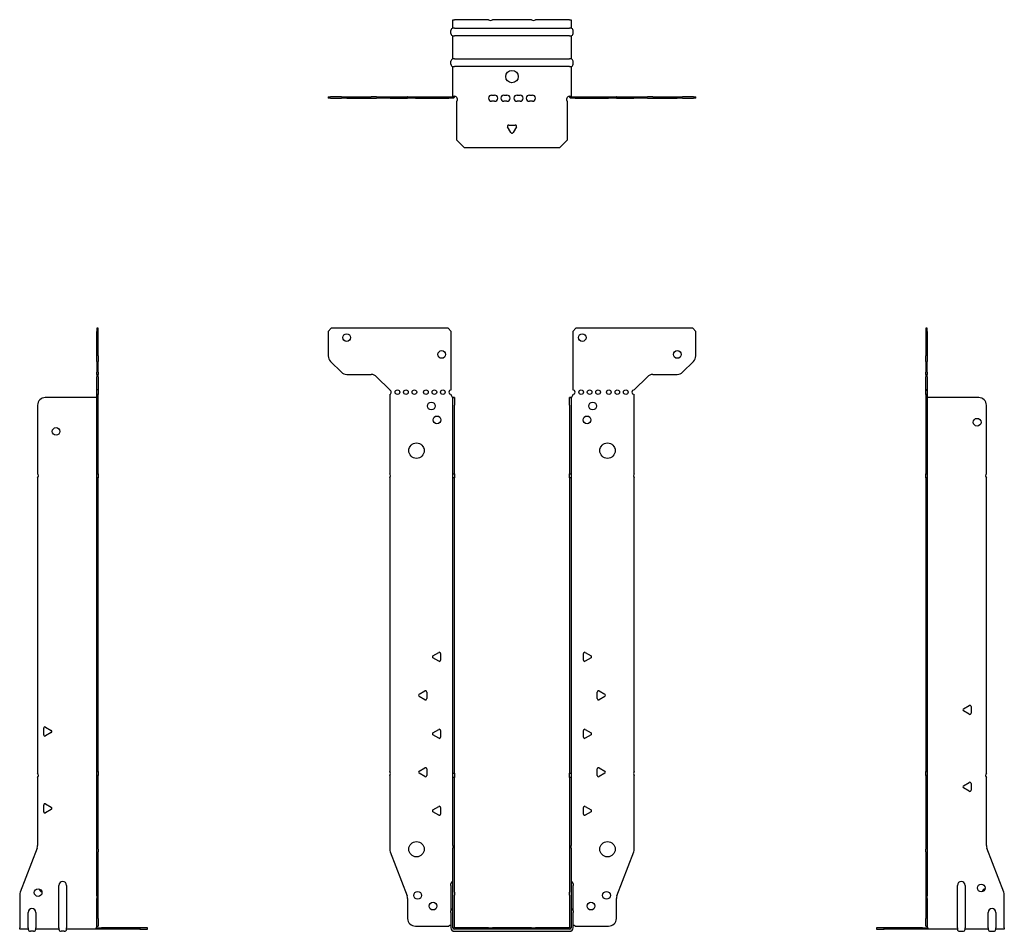
# Model space of a CAD drawing. Units: millimetres. Extents: x -320 to 407, y -523 to 590.
# Drawn here: x -320 to 320, y -2 to 590 of the extents above; entities that cross this region are included whole.
import ezdxf

# ---------------------------------------------------------------- set-up
doc = ezdxf.new("R2010")
doc.units = ezdxf.units.MM

# ---------------------------------------------------------------- blocks, each defined once
blk = doc.blocks.new('EWH350_75-Front')
for p, q in [((-119.47, 387.6), (-117.47, 389.6)), ((-119.47, 387.6), (-119.47, 371.67)), ((-41.47, 389.6), (-117.47, 389.6)), ((-41.47, 389.6), (-39.47, 387.6)), ((-39.47, 349.6), (-39.47, 387.6)), ((39.47, 387.6), (41.47, 389.6)), ((39.47, 387.6), (39.47, 349.6)), ((117.47, 389.6), (41.47, 389.6)), ((117.47, 389.6), (119.47, 387.6)), ((119.47, 371.67), (119.47, 387.6)), ((-110.94, 361.06), (-118.01, 368.14)), ((118.01, 368.14), (110.94, 361.06)), ((-107.4, 359.6), (-91.54, 359.6)), ((91.54, 359.6), (107.4, 359.6)), ((-88.01, 358.14), (-79.47, 349.6)), ((79.47, 349.6), (88.01, 358.14)), ((-79.47, 349.6), (-79.47, 349.51)), ((-79.47, 346.69), (-79.47, 295.12)), ((-39.47, 346.1), (-39.47, 346.6)), ((39.47, 346.6), (39.47, 346.1)), ((79.47, 295.12), (79.47, 346.6)), ((-38.37, 344.6), (-38.38, 344.6)), ((-38.37, 339.6), (-38.37, 344.6)), ((-37.47, 344.6), (-38.37, 344.6)), ((-38.37, 295.12), (-38.37, 339.6)), ((-37.47, 344.6), (-37.47, 339.6)), ((-37.47, 295.12), (-37.47, 339.6)), ((37.47, 339.6), (37.47, 344.6)), ((38.37, 344.6), (37.47, 344.6)), ((37.47, 339.6), (37.47, 295.12)), ((38.37, 344.6), (38.37, 339.6)), ((38.38, 344.6), (38.37, 344.6)), ((38.37, 339.6), (38.37, 295.12)), ((-38.37, 292.48), (-38.37, 295.12)), ((-38.37, 295.12), (-37.47, 295.12)), ((-37.47, 295.12), (-37.47, 292.48)), ((37.47, 292.48), (37.47, 295.12)), ((37.47, 295.12), (38.37, 295.12)), ((38.37, 295.12), (38.37, 292.48)), ((-79.47, 292.48), (-79.47, 101.62)), ((-38.37, 100.42), (-38.37, 292.48)), ((-37.47, 292.48), (-38.37, 292.48)), ((-37.47, 100.42), (-37.47, 292.48)), ((37.47, 292.48), (37.47, 100.42)), ((38.37, 292.48), (37.47, 292.48)), ((38.37, 292.48), (38.37, 100.42)), ((79.47, 101.62), (79.47, 292.48)), ((-51.37, 176.79), (-47.62, 178.96)), ((-47.62, 173.24), (-51.37, 175.41)), ((-46.42, 178.26), (-46.42, 173.94)), ((46.42, 173.94), (46.42, 178.26)), ((47.62, 178.96), (51.37, 176.79)), ((51.37, 175.41), (47.62, 173.24)), ((-60.37, 151.79), (-56.62, 153.96)), ((56.62, 153.96), (60.37, 151.79)), ((-56.62, 148.24), (-60.37, 150.41)), ((-55.42, 153.26), (-55.42, 148.94)), ((55.42, 148.94), (55.42, 153.26)), ((60.37, 150.41), (56.62, 148.24)), ((-51.37, 126.79), (-47.62, 128.96)), ((-46.42, 128.26), (-46.42, 123.94)), ((46.42, 123.94), (46.42, 128.26)), ((47.62, 128.96), (51.37, 126.79)), ((-47.62, 123.24), (-51.37, 125.41)), ((51.37, 125.41), (47.62, 123.24)), ((-60.37, 101.79), (-56.62, 103.96)), ((-55.42, 103.26), (-55.42, 98.94)), ((55.42, 98.94), (55.42, 103.26)), ((56.62, 103.96), (60.37, 101.79)), ((-79.47, 98.98), (-79.47, 51.17)), ((-56.62, 98.24), (-60.37, 100.41)), ((-38.37, 97.78), (-38.37, 100.42)), ((-38.37, 100.42), (-37.47, 100.42)), ((-38.37, 53.53), (-38.37, 97.78)), ((-37.47, 97.78), (-38.37, 97.78)), ((-37.47, 100.42), (-37.47, 97.78)), ((-37.47, 53.53), (-37.47, 97.78)), ((37.47, 97.78), (37.47, 100.42)), ((37.47, 100.42), (38.37, 100.42)), ((37.47, 97.78), (37.47, 53.53)), ((38.37, 97.78), (37.47, 97.78)), ((38.37, 100.42), (38.37, 97.78)), ((38.37, 97.78), (38.37, 53.53)), ((60.37, 100.41), (56.62, 98.24)), ((79.47, 51.17), (79.47, 98.98)), ((-51.37, 76.79), (-47.62, 78.96)), ((-46.42, 78.26), (-46.42, 73.94)), ((46.42, 73.94), (46.42, 78.26)), ((47.62, 78.96), (51.37, 76.79)), ((-47.62, 73.24), (-51.37, 75.41)), ((51.37, 75.41), (47.62, 73.24)), ((-38.37, 53.53), (-38.37, 51.74)), ((-38.37, 23.13), (-38.37, 51.74)), ((-37.47, 51.74), (-37.47, 53.53)), ((-37.47, 23.13), (-37.47, 51.74)), ((37.47, 53.53), (37.47, 51.74)), ((37.47, 51.74), (37.47, 23.13)), ((38.37, 51.74), (38.37, 53.53)), ((38.37, 51.74), (38.37, 23.13)), ((-79.14, 49.38), (-68.16, 20.77)), ((68.16, 20.77), (79.14, 49.38)), ((-39.72, 27.6), (-39.72, 28.61)), ((-39.72, 27.6), (-39.72, 11.01)), ((39.72, 28.61), (39.72, 27.6)), ((39.72, 11.01), (39.72, 27.6)), ((-38.37, 21.33), (-38.37, 23.13)), ((-38.37, 0.1), (-38.37, 21.33)), ((-37.47, 23.13), (-37.47, 21.33)), ((-37.47, 0.1), (-37.47, 21.33)), ((37.47, 21.33), (37.47, 23.13)), ((37.47, 21.33), (37.47, 0.1)), ((38.37, 23.13), (38.37, 21.33)), ((38.37, 21.33), (38.37, 0.1)), ((-67.83, 18.97), (-67.83, 6.1)), ((67.83, 6.1), (67.83, 18.97)), ((-39.72, 10), (-39.72, 11.01)), ((-39.72, 10), (-39.72, 0.1)), ((39.72, 11.01), (39.72, 10)), ((39.72, 0.1), (39.72, 10)), ((-62.83, 1.1), (-41.02, 1.1)), ((-15.32, 0), (-37.37, 0)), ((-15.32, 0), (-12.68, 0)), ((-15.32, -0.9), (-15.32, 0)), ((12.68, 0), (-12.68, 0)), ((-12.68, 0), (-12.68, -0.9)), ((12.68, 0), (15.32, 0)), ((12.68, -0.9), (12.68, 0)), ((37.37, 0), (15.32, 0)), ((15.32, 0), (15.32, -0.9)), ((41.02, 1.1), (62.83, 1.1)), ((-15.32, -0.9), (-37.37, -0.9)), ((-37.37, -2.25), (37.37, -2.25)), ((-12.68, -0.9), (-15.32, -0.9)), ((12.68, -0.9), (-12.68, -0.9)), ((15.32, -0.9), (12.68, -0.9)), ((37.37, -0.9), (15.32, -0.9))]:
    blk.add_line(p, q)
for centre, radius in [((-107.47, 383.6), 2.5), ((45.67, 383.6), 2.5), ((-45.67, 372.6), 2.5), ((107.47, 372.6), 2.5), ((-74.47, 348.1), 1.5), ((-68.97, 348.1), 1.5), ((-63.47, 348.1), 1.5), ((-55.97, 348.1), 1.5), ((-50.47, 348.1), 1.5), ((-44.97, 348.1), 1.5), ((44.97, 348.1), 1.5), ((50.47, 348.1), 1.5), ((55.97, 348.1), 1.5), ((62.97, 348.1), 1.5), ((68.47, 348.1), 1.5), ((73.97, 348.1), 1.5), ((-52.47, 339.1), 2.5), ((52.47, 339.1), 2.5), ((-48.77, 330.1), 2.5), ((48.77, 330.1), 2.5), ((-62.07, 310.1), 5), ((62.07, 310.1), 5), ((-62.07, 51.1), 5), ((62.07, 51.1), 5), ((-61.33, 21.1), 2.5), ((61.43, 21.1), 2.5), ((-51.33, 14.1), 2.5), ((51.33, 14.1), 2.5)]:
    blk.add_circle(centre, radius)
for centre, radius, start, end in [((-114.47, 371.67), 5, 180, 225), ((114.47, 371.67), 5, 315, 0), ((-107.4, 364.6), 5, 225, 270), ((-91.54, 354.6), 5, 45, 90), ((91.54, 354.6), 5, 90, 135), ((107.4, 364.6), 5, 270, 315), ((-79.97, 348.1), 1.5, 289.47122, 70.52878), ((-39.47, 348.1), 1.5, 90, 270), ((-37.97, 346.1), 1.5, 180, 250.52878), ((37.97, 346.1), 1.5, 289.47122, 0), ((39.47, 348.1), 1.5, 270, 90), ((79.47, 348.1), 1.5, 90, 270), ((-80.97, 293.8), 2, 318.59038, 41.40962), ((80.97, 293.8), 2, 138.59038, 221.40962), ((-50.97, 176.1), 0.8, 120, 240), ((-47.22, 178.26), 0.8, 0, 120), ((-47.22, 173.94), 0.8, 240, 0), ((47.22, 178.26), 0.8, 60, 180), ((47.22, 173.94), 0.8, 180, 300), ((50.97, 176.1), 0.8, 300, 60), ((-56.22, 153.26), 0.8, 0, 120), ((56.22, 153.26), 0.8, 60, 180), ((-59.97, 151.1), 0.8, 120, 240), ((-56.22, 148.94), 0.8, 240, 0), ((56.22, 148.94), 0.8, 180, 300), ((59.97, 151.1), 0.8, 300, 60), ((-47.22, 128.26), 0.8, 0, 120), ((47.22, 128.26), 0.8, 60, 180), ((-50.97, 126.1), 0.8, 120, 240), ((-47.22, 123.94), 0.8, 240, 0), ((47.22, 123.94), 0.8, 180, 300), ((50.97, 126.1), 0.8, 300, 60), ((-56.22, 103.26), 0.8, 0, 120), ((56.22, 103.26), 0.8, 60, 180), ((-80.97, 100.3), 2, 318.59038, 41.40962), ((-59.97, 101.1), 0.8, 120, 240), ((-56.22, 98.94), 0.8, 240, 0), ((56.22, 98.94), 0.8, 180, 300), ((59.97, 101.1), 0.8, 300, 60), ((80.97, 100.3), 2, 138.59038, 221.40962), ((-47.22, 78.26), 0.8, 0, 120), ((47.22, 78.26), 0.8, 60, 180), ((-50.97, 76.1), 0.8, 120, 240), ((-47.22, 73.94), 0.8, 240, 0), ((47.22, 73.94), 0.8, 180, 300), ((50.97, 76.1), 0.8, 300, 60), ((-74.47, 51.17), 5, 180, 201), ((74.47, 51.17), 5, 339, 0), ((-38.22, 28.61), 1.5, 95.73917, 180), ((38.22, 28.61), 1.5, 0, 84.26083), ((-72.83, 18.97), 5, 0, 21), ((72.83, 18.97), 5, 159, 180), ((-38.22, 11.01), 1.5, 95.73917, 180), ((38.22, 11.01), 1.5, 0, 84.26083), ((-62.83, 6.1), 5, 180, 270), ((-39.63, -0.4), 2.05, 92.71092, 132.97028), ((-37.37, 0.1), 2.35, 180, 270), ((-37.37, 0.1), 1, 180, 270), ((-37.37, 0.1), 0.1, 180, 270), ((37.37, 0.1), 2.35, 270, 0), ((37.37, 0.1), 1, 270, 0), ((37.37, 0.1), 0.1, 270, 0), ((39.63, -0.4), 2.05, 47.02972, 87.28908), ((62.83, 6.1), 5, 270, 0)]:
    blk.add_arc(centre, radius, start, end)
for points, knots in [([(-38.38, 344.6), (-38.38, 344.6), (-38.38, 344.6), (-38.39, 344.61), (-38.4, 344.61), (-38.42, 344.62), (-38.43, 344.63), (-38.45, 344.66), (-38.46, 344.68), (-38.47, 344.69)], [0, 0, 0, 0, 0.00270019, 0.00270019, 0.00577332, 0.00577332, 0.0095422, 0.0095422, 0.01545704, 0.01545704, 0.01545704, 0.01545704]), ([(-38.47, 344.69), (-38.34, 344.67), (-38.21, 344.65), (-37.97, 344.63), (-37.86, 344.62), (-37.71, 344.61), (-37.66, 344.6), (-37.58, 344.6), (-37.55, 344.6), (-37.52, 344.6)], [0, 0, 0, 0, 0.0398384, 0.0398384, 0.0791351, 0.0791351, 0.1025996, 0.1025996, 0.1260856, 0.1260856, 0.1260856, 0.1260856]), ([(37.52, 344.6), (37.56, 344.6), (37.63, 344.6), (37.8, 344.61), (37.9, 344.62), (38.08, 344.64), (38.16, 344.65), (38.31, 344.66), (38.39, 344.67), (38.47, 344.69)], [0, 0, 0, 0, 0.0388321, 0.0388321, 0.0776902, 0.0776902, 0.1017558, 0.1017558, 0.1257827, 0.1257827, 0.1257827, 0.1257827]), ([(38.47, 344.69), (38.47, 344.68), (38.45, 344.66), (38.43, 344.63), (38.42, 344.62), (38.4, 344.61), (38.4, 344.61), (38.39, 344.6), (38.38, 344.6), (38.38, 344.6), (38.38, 344.6), (38.38, 344.6)], [0, 0, 0, 0, 0.00360947, 0.00360947, 0.00631481, 0.00631481, 0.00848354, 0.00848354, 0.00949281, 0.00949281, 0.01048091, 0.01048091, 0.01048091, 0.01048091])]:
    blk.add_open_spline(points, degree=3, knots=knots)
blk = doc.blocks.new('EWH350_75-Left')
for p, q in [((0, 389.6), (0, 387.6)), ((0.9, 389.6), (0, 389.6)), ((0, 387.6), (0, 371.67)), ((0, 387.6), (0.9, 387.6)), ((0.9, 387.6), (0.9, 389.6)), ((0.9, 387.6), (0.9, 371.67)), ((0, 368.14), (0, 371.67)), ((0.9, 371.67), (0.9, 368.14)), ((0, 368.14), (0, 361.06)), ((0.9, 361.06), (0.9, 368.14)), ((0, 359.6), (0, 361.06)), ((0, 359.6), (0, 358.14)), ((0, 359.6), (0.9, 359.6)), ((0.9, 361.06), (0.9, 359.6)), ((0.9, 358.14), (0.9, 359.6)), ((0, 349.6), (0, 358.14)), ((0.9, 358.14), (0.9, 349.6)), ((0.9, 349.6), (0, 349.6)), ((0, 349.6), (0, 349.51)), ((0, 349.51), (0.9, 349.51)), ((0, 346.69), (0, 349.51)), ((0, 346.69), (0, 295.12)), ((0.9, 346.69), (0, 346.69)), ((0.9, 349.6), (0.9, 349.51)), ((0.9, 349.51), (0.9, 346.69)), ((0.9, 346.69), (0.9, 295.12)), ((1, 344.6), (0.97, 344.6)), ((34.37, 344.6), (1, 344.6)), ((39.37, 295.12), (39.37, 339.6)), ((0, 295.12), (0.9, 295.12)), ((0, 292.48), (0, 295.12)), ((0.9, 295.12), (0.9, 292.48)), ((0, 292.48), (0, 101.62)), ((0.9, 292.48), (0, 292.48)), ((0.9, 292.48), (0.9, 101.62)), ((39.37, 100.42), (39.37, 292.48)), ((24.47, 142.32), (28.22, 144.49)), ((28.22, 138.77), (24.47, 140.94)), ((29.42, 143.79), (29.42, 139.46)), ((0, 101.62), (0.9, 101.62)), ((0, 98.98), (0, 101.62)), ((0, 98.98), (0, 51.17)), ((0.9, 98.98), (0, 98.98)), ((0.9, 101.62), (0.9, 98.98)), ((0.9, 98.98), (0.9, 51.17)), ((39.37, 53.53), (39.37, 97.78)), ((24.47, 92.32), (28.22, 94.49)), ((28.22, 88.77), (24.47, 90.94)), ((29.42, 93.79), (29.42, 89.46)), ((50.69, 23.13), (39.7, 51.74)), ((0, 49.38), (0, 51.17)), ((0, 49.38), (0, 20.77)), ((0.9, 51.17), (0.9, 49.38)), ((0.9, 49.38), (0.9, 20.77)), ((20.52, 0.1), (20.52, 27.6)), ((25.52, 27.6), (25.52, 0.1)), ((0, 20.77), (0, 18.97)), ((0.9, 18.97), (0.9, 20.77)), ((51.02, 0.1), (51.02, 21.33)), ((0, 18.97), (0, 6.1)), ((0.9, 18.97), (0.9, 6.1)), ((40.52, 0.1), (40.52, 10)), ((45.52, 10), (45.52, 0.1)), ((-26.98, 0), (-31.98, 0)), ((-31.98, 0), (-31.98, -0.9)), ((-2.18, 0), (-26.98, 0)), ((-26.98, -0.9), (-26.98, 0)), ((-2.18, 0), (1.22, 0)), ((-2.18, -0.9), (-2.18, 0)), ((0, 1.1), (0, 6.1)), ((0, 1.1), (0.9, 1.1)), ((0.9, 6.1), (0.9, 1.1)), ((20.52, 0.1), (20.52, -0.9)), ((25.52, -0.9), (25.52, 0.1)), ((40.52, 0.1), (40.52, -0.9)), ((45.52, -0.9), (45.52, 0.1)), ((51.02, 0.1), (51.02, -0.9)), ((-31.98, -0.9), (-26.98, -0.9)), ((-2.18, -0.9), (-26.98, -0.9)), ((1.27, -0.9), (-2.18, -0.9)), ((1.27, -0.9), (1.27, -0.7)), ((20.52, -0.9), (1.27, -0.9)), ((22.01, -2.25), (24.03, -2.25)), ((40.52, -0.9), (25.52, -0.9)), ((42.01, -2.25), (44.03, -2.25)), ((51.02, -0.9), (45.52, -0.9))]:
    blk.add_line(p, q)
for centre in [(33.37, 328.6), (36.02, 25.9)]:
    blk.add_circle(centre, 2.5)
for centre, radius, start, end in [((34.37, 339.6), 5, 0, 90), ((40.87, 293.8), 2, 138.59038, 221.40962), ((24.87, 141.63), 0.8, 120, 240), ((28.62, 143.79), 0.8, 0, 120), ((28.62, 139.46), 0.8, 240, 0), ((40.87, 99.1), 2, 138.59038, 221.40962), ((24.87, 91.63), 0.8, 120, 240), ((28.62, 93.79), 0.8, 0, 120), ((28.62, 89.46), 0.8, 240, 0), ((44.37, 53.53), 5, 180, 201), ((23.02, 27.6), 2.5, 0, 180), ((39.02, 22.9), 2.5, 103.05194, 166.94806), ((46.02, 21.33), 5, 0, 21), ((43.02, 10), 2.5, 0, 180), ((-0.78, -0.4), 2.05, 14.11698, 29.68904), ((22.01, -0.75), 1.5, 185.73917, 270), ((24.03, -0.75), 1.5, 270, 354.26083), ((42.01, -0.75), 1.5, 185.73917, 270), ((44.03, -0.75), 1.5, 270, 354.26083)]:
    blk.add_arc(centre, radius, start, end)
for points, knots in [([(0.97, 344.6), (0.96, 344.6), (0.95, 344.6), (0.94, 344.61), (0.93, 344.61), (0.92, 344.62), (0.91, 344.63), (0.9, 344.66), (0.9, 344.68), (0.9, 344.69)], [0, 0, 0, 0, 0.00270019, 0.00270019, 0.00577332, 0.00577332, 0.0095422, 0.0095422, 0.01545704, 0.01545704, 0.01545704, 0.01545704]), ([(1, 0.62), (0.95, 0.65), (0.88, 0.7), (0.65, 0.83), (0.52, 0.91), (0.32, 1.02), (0.24, 1.06), (0.18, 1.1)], [0, 0, 0, 0, 0.01782144, 0.01782144, 0.04484088, 0.04484088, 0.0639193, 0.0639193, 0.0639193, 0.0639193]), ([(0.9, 1.29), (0.9, 1.25), (0.9, 1.21), (0.92, 1.11), (0.93, 1.03), (0.95, 0.89), (0.96, 0.84), (0.98, 0.73), (0.99, 0.68), (1, 0.62)], [0, 0, 0, 0, 0.01290977, 0.01290977, 0.0345176, 0.0345176, 0.04616279, 0.04616279, 0.05991354, 0.05991354, 0.05991354, 0.05991354]), ([(1.21, 0.1), (1.22, -0.03), (1.23, -0.16), (1.25, -0.4), (1.26, -0.51), (1.27, -0.7), (1.27, -0.77), (1.27, -0.85), (1.27, -0.87), (1.27, -0.89), (1.27, -0.9), (1.27, -0.9)], [0, 0, 0, 0, 0.0394478, 0.0394478, 0.0786333, 0.0786333, 0.1176873, 0.1176873, 0.1377579, 0.1377579, 0.1578235, 0.1578235, 0.1578235, 0.1578235])]:
    blk.add_open_spline(points, degree=3, knots=knots)
blk = doc.blocks.new('EWH350_75-Right')
for p, q in [((0, 389.6), (-0.9, 389.6)), ((-0.9, 389.6), (-0.9, 387.6)), ((-0.9, 371.67), (-0.9, 387.6)), ((-0.9, 387.6), (0, 387.6)), ((0, 387.6), (0, 389.6)), ((0, 371.67), (0, 387.6)), ((-0.9, 368.14), (-0.9, 371.67)), ((0, 371.67), (0, 368.14)), ((-0.9, 368.14), (-0.9, 361.06)), ((0, 361.06), (0, 368.14)), ((-0.9, 359.6), (-0.9, 361.06)), ((-0.9, 359.6), (-0.9, 358.14)), ((-0.9, 359.6), (0, 359.6)), ((0, 361.06), (0, 359.6)), ((0, 358.14), (0, 359.6)), ((-0.9, 349.6), (-0.9, 358.14)), ((0, 358.14), (0, 349.6)), ((0, 349.6), (-0.9, 349.6)), ((-0.9, 346.6), (-0.9, 349.6)), ((0, 346.6), (-0.9, 346.6)), ((-0.9, 295.12), (-0.9, 346.6)), ((0, 349.6), (0, 346.6)), ((0, 295.12), (0, 346.6)), ((-39.37, 339.6), (-39.37, 295.12)), ((-1, 344.6), (-34.37, 344.6)), ((-0.97, 344.6), (-1, 344.6)), ((-0.9, 295.12), (0, 295.12)), ((-0.9, 292.48), (-0.9, 295.12)), ((0, 295.12), (0, 292.48)), ((-39.37, 292.48), (-39.37, 100.42)), ((-0.9, 101.62), (-0.9, 292.48)), ((0, 292.48), (-0.9, 292.48)), ((0, 101.62), (0, 292.48)), ((-35.42, 125.46), (-35.42, 129.79)), ((-34.22, 130.49), (-30.47, 128.32)), ((-30.47, 126.94), (-34.22, 124.77)), ((-39.37, 97.78), (-39.37, 53.53)), ((-0.9, 101.62), (0, 101.62)), ((-0.9, 98.98), (-0.9, 101.62)), ((-0.9, 51.17), (-0.9, 98.98)), ((0, 98.98), (-0.9, 98.98)), ((0, 101.62), (0, 98.98)), ((0, 51.17), (0, 98.98)), ((-35.42, 75.46), (-35.42, 79.79)), ((-34.22, 80.49), (-30.47, 78.32)), ((-30.47, 76.94), (-34.22, 74.77)), ((-39.7, 51.74), (-50.69, 23.13)), ((-0.9, 49.38), (-0.9, 51.17)), ((-0.9, 20.77), (-0.9, 49.38)), ((0, 51.17), (0, 49.38)), ((0, 20.77), (0, 49.38)), ((-25.52, 0.1), (-25.52, 27.6)), ((-20.52, 27.6), (-20.52, 0.1)), ((-51.02, 21.33), (-51.02, 0.1)), ((-0.9, 20.77), (-0.9, 18.97)), ((0, 18.97), (0, 20.77)), ((-0.9, 6.1), (-0.9, 18.97)), ((0, 6.1), (0, 18.97)), ((-45.52, 0.1), (-45.52, 10)), ((-40.52, 10), (-40.52, 0.1)), ((-51.02, -0.9), (-51.02, 0.1)), ((-45.52, 0.1), (-45.52, -0.9)), ((-40.52, -0.9), (-40.52, 0.1)), ((-25.52, 0.1), (-25.52, -0.9)), ((-20.52, -0.9), (-20.52, 0.1)), ((-1.22, 0), (2.18, 0)), ((-0.9, 1.1), (-0.9, 6.1)), ((-0.9, 1.1), (0, 1.1)), ((0, 6.1), (0, 1.1)), ((26.98, 0), (2.18, 0)), ((2.18, 0), (2.18, -0.9)), ((31.98, 0), (26.98, 0)), ((26.98, 0), (26.98, -0.9)), ((31.98, -0.9), (31.98, 0)), ((-45.52, -0.9), (-51.02, -0.9)), ((-42.01, -2.25), (-44.03, -2.25)), ((-25.52, -0.9), (-40.52, -0.9)), ((-22.01, -2.25), (-24.03, -2.25)), ((-1.27, -0.9), (-20.52, -0.9)), ((-1.27, -0.7), (-1.27, -0.9)), ((2.18, -0.9), (-1.27, -0.9)), ((26.98, -0.9), (2.18, -0.9)), ((26.98, -0.9), (31.98, -0.9))]:
    blk.add_line(p, q)
for centre in [(-27.37, 322.6), (-39.02, 22.9)]:
    blk.add_circle(centre, 2.5)
for centre, radius, start, end in [((-34.37, 339.6), 5, 90, 180), ((-40.87, 293.8), 2, 318.59038, 41.40962), ((-34.62, 129.79), 0.8, 60, 180), ((-30.87, 127.63), 0.8, 300, 60), ((-34.62, 125.46), 0.8, 180, 300), ((-40.87, 99.1), 2, 318.59038, 41.40962), ((-34.62, 79.79), 0.8, 60, 180), ((-30.87, 77.63), 0.8, 300, 60), ((-34.62, 75.46), 0.8, 180, 300), ((-44.37, 53.53), 5, 339, 0), ((-23.02, 27.6), 2.5, 0, 180), ((-46.02, 21.33), 5, 159, 180), ((-36.02, 25.9), 2.5, 193.05194, 256.94806), ((-43.02, 10), 2.5, 0, 180), ((0.78, -0.4), 2.05, 150.31096, 165.88302), ((-44.03, -0.75), 1.5, 185.73917, 270), ((-42.01, -0.75), 1.5, 270, 354.26083), ((-24.03, -0.75), 1.5, 185.73917, 270), ((-22.01, -0.75), 1.5, 270, 354.26083)]:
    blk.add_arc(centre, radius, start, end)
for points, knots in [([(-0.9, 344.69), (-0.9, 344.68), (-0.9, 344.66), (-0.91, 344.63), (-0.91, 344.62), (-0.93, 344.61), (-0.93, 344.61), (-0.95, 344.6), (-0.95, 344.6), (-0.96, 344.6), (-0.96, 344.6), (-0.97, 344.6)], [0, 0, 0, 0, 0.00360947, 0.00360947, 0.00631481, 0.00631481, 0.00848354, 0.00848354, 0.00949281, 0.00949281, 0.01048091, 0.01048091, 0.01048091, 0.01048091]), ([(-1.27, -0.9), (-1.27, -0.9), (-1.27, -0.88), (-1.27, -0.78), (-1.27, -0.71), (-1.26, -0.53), (-1.25, -0.43), (-1.24, -0.24), (-1.23, -0.18), (-1.22, -0.04), (-1.21, 0.03), (-1.21, 0.1)], [0, 0, 0, 0, 0.0383308, 0.0383308, 0.0766529, 0.0766529, 0.1156141, 0.1156141, 0.1366631, 0.1366631, 0.15769, 0.15769, 0.15769, 0.15769]), ([(-1, 0.62), (-0.99, 0.69), (-0.98, 0.77), (-0.95, 0.94), (-0.93, 1.03), (-0.91, 1.14), (-0.91, 1.17), (-0.9, 1.24), (-0.9, 1.27), (-0.9, 1.29)], [0, 0, 0, 0, 0.02372664, 0.02372664, 0.05543454, 0.05543454, 0.07001065, 0.07001065, 0.08275983, 0.08275983, 0.08275983, 0.08275983]), ([(-0.18, 1.1), (-0.22, 1.08), (-0.26, 1.05), (-0.4, 0.97), (-0.52, 0.91), (-0.74, 0.78), (-0.86, 0.71), (-1, 0.62)], [0.0645016, 0.0645016, 0.0645016, 0.0645016, 0.0851195, 0.0851195, 0.1302786, 0.1302786, 0.1646638, 0.1646638, 0.1646638, 0.1646638])]:
    blk.add_open_spline(points, degree=3, knots=knots)
blk = doc.blocks.new('EWH350_75-Bottom')
for p, q in [((-38.37, 51.02), (-37.37, 51.02)), ((-38.37, 45.52), (-38.37, 51.02)), ((-37.37, 45.52), (-38.37, 45.52)), ((-15.32, 51.02), (-37.37, 51.02)), ((-37.37, 45.52), (37.37, 45.52)), ((12.68, 51.02), (-12.68, 51.02)), ((37.37, 51.02), (15.32, 51.02)), ((37.37, 51.02), (38.37, 51.02)), ((38.37, 45.52), (37.37, 45.52)), ((38.37, 51.02), (38.37, 45.52)), ((-39.72, 42.01), (-39.72, 44.03)), ((-38.37, 25.52), (-38.37, 40.52)), ((-38.37, 40.52), (-37.37, 40.52)), ((37.37, 40.52), (-37.37, 40.52)), ((37.37, 40.52), (38.37, 40.52)), ((38.37, 40.52), (38.37, 25.52)), ((39.72, 42.01), (39.72, 44.03)), ((-39.72, 22.01), (-39.72, 24.03)), ((-37.37, 25.52), (-38.37, 25.52)), ((-38.37, 1.21), (-38.37, 20.52)), ((-38.37, 20.52), (-37.37, 20.52)), ((-37.37, 25.52), (37.37, 25.52)), ((37.37, 20.52), (-37.37, 20.52)), ((38.37, 25.52), (37.37, 25.52)), ((37.37, 20.52), (38.37, 20.52)), ((38.37, 20.52), (38.37, 1.21)), ((39.72, 22.01), (39.72, 24.03)), ((-119.47, 0.9), (-118.01, 0.9)), ((-119.47, 0.9), (-119.47, 0)), ((-118.01, 0), (-119.47, 0)), ((-110.94, 0.9), (-118.01, 0.9)), ((-118.01, 0), (-110.94, 0)), ((-110.94, 0.9), (-107.4, 0.9)), ((-107.4, 0), (-110.94, 0)), ((-107.4, 0.9), (-91.54, 0.9)), ((-107.4, 0), (-91.54, 0)), ((-88.01, 0.9), (-91.54, 0.9)), ((-91.54, 0), (-88.01, 0)), ((-88.01, 0.9), (-79.47, 0.9)), ((-79.47, 0), (-88.01, 0)), ((-79.47, 0.9), (-79.14, 0.9)), ((-79.47, 0.9), (-79.47, 0)), ((-79.14, 0), (-79.47, 0)), ((-79.14, 0.9), (-68.16, 0.9)), ((-79.14, 0), (-68.16, 0)), ((-67.83, 0.9), (-68.16, 0.9)), ((-68.16, 0), (-67.83, 0)), ((-67.83, 0.9), (-62.83, 0.9)), ((-67.83, 0.9), (-67.83, 0)), ((-62.83, 0), (-67.83, 0)), ((-62.83, 0.9), (-41.02, 0.9)), ((-62.83, 0), (-41.02, 0)), ((-41.02, 0.9), (-38.47, 0.9)), ((-41.02, 0), (-41.02, 0.9)), ((-38.47, 0), (-41.02, 0)), ((-38.47, 0.6), (-38.47, 0.9)), ((-38.47, 0), (-38.47, 0.6)), ((-38.37, 1), (-38.37, 1.21)), ((-37.77, 1.21), (-38.37, 1.21)), ((-38.37, 1), (-38.07, 1)), ((-38.07, 1), (-37.47, 1)), ((-37.47, 1.21), (-37.77, 1.21)), ((-37.47, 1.21), (-37.47, 1)), ((-13.3, 2.02), (-11.3, 2.02)), ((-5.3, 2.02), (-3.3, 2.02)), ((3.3, 2.02), (5.3, 2.02)), ((11.3, 2.02), (13.3, 2.02)), ((37.47, 1), (37.47, 1.21)), ((37.77, 1.21), (37.47, 1.21)), ((37.47, 1), (38.07, 1)), ((38.37, 1.21), (37.77, 1.21)), ((38.07, 1), (38.37, 1)), ((38.37, 1.21), (38.37, 1)), ((38.47, 0.9), (41.02, 0.9)), ((38.47, 0.9), (38.47, 0.6)), ((38.47, 0.6), (38.47, 0)), ((41.02, 0), (38.47, 0)), ((41.02, 0.9), (62.83, 0.9)), ((41.02, 0.9), (41.02, 0)), ((41.02, 0), (62.83, 0)), ((62.83, 0.9), (67.83, 0.9)), ((67.83, 0), (62.83, 0)), ((68.16, 0.9), (67.83, 0.9)), ((67.83, 0), (67.83, 0.9)), ((67.83, 0), (68.16, 0)), ((68.16, 0.9), (79.14, 0.9)), ((68.16, 0), (79.14, 0)), ((79.14, 0.9), (79.47, 0.9)), ((79.47, 0), (79.14, 0)), ((79.47, 0.9), (88.01, 0.9)), ((79.47, 0), (79.47, 0.9)), ((88.01, 0), (79.47, 0)), ((91.54, 0.9), (88.01, 0.9)), ((88.01, 0), (91.54, 0)), ((91.54, 0.9), (107.4, 0.9)), ((91.54, 0), (107.4, 0)), ((107.4, 0.9), (110.94, 0.9)), ((110.94, 0), (107.4, 0)), ((118.01, 0.9), (110.94, 0.9)), ((110.94, 0), (118.01, 0)), ((118.01, 0.9), (119.47, 0.9)), ((119.47, 0), (118.01, 0)), ((119.47, 0), (119.47, 0.9)), ((-36, -2.18), (-36, -26.98)), ((-11.3, -1.98), (-13.3, -1.98)), ((-3.3, -1.98), (-5.3, -1.98)), ((5.3, -1.98), (3.3, -1.98)), ((13.3, -1.98), (11.3, -1.98)), ((36, -26.98), (36, -2.18)), ((-0.69, -22.38), (-2.86, -18.63)), ((-2.16, -17.43), (2.16, -17.43)), ((2.86, -18.63), (0.69, -22.38)), ((-31, -31.98), (-36, -26.98)), ((-31, -31.98), (31, -31.98)), ((36, -26.98), (31, -31.98))]:
    blk.add_line(p, q)
blk.add_circle((0, 14.02), 4)
for centre, radius, start, end in [((-38.22, 44.03), 1.5, 95.73917, 180), ((-14, 52.52), 2, 228.59038, 311.40962), ((14, 52.52), 2, 228.59038, 311.40962), ((38.22, 44.03), 1.5, 0, 84.26083), ((-38.22, 42.01), 1.5, 180, 264.26083), ((38.22, 42.01), 1.5, 275.73917, 0), ((-38.22, 24.03), 1.5, 95.73917, 180), ((-38.22, 22.01), 1.5, 180, 264.26083), ((38.22, 24.03), 1.5, 0, 84.26083), ((38.22, 22.01), 1.5, 275.73917, 0), ((-37.5, -0.78), 2.05, 317.02972, 86.42446), ((-13.3, 0.02), 2, 90, 270), ((-11.3, 0.02), 2, 270, 90), ((-5.3, 0.02), 2, 90, 270), ((-3.3, 0.02), 2, 270, 90), ((3.3, 0.02), 2, 90, 270), ((5.3, 0.02), 2, 270, 90), ((11.3, 0.02), 2, 90, 270), ((13.3, 0.02), 2, 270, 90), ((37.5, -0.78), 2.05, 93.57554, 222.97028), ((-2.16, -18.23), 0.8, 90, 210), ((2.16, -18.23), 0.8, 330, 90), ((0, -21.98), 0.8, 210, 330)]:
    blk.add_arc(centre, radius, start, end)
for points, knots in [([(-38.47, 0.9), (-38.46, 0.9), (-38.44, 0.9), (-38.41, 0.92), (-38.4, 0.93), (-38.38, 0.95), (-38.38, 0.96), (-38.37, 0.98), (-38.37, 0.99), (-38.37, 1)], [0, 0, 0, 0, 0.01290977, 0.01290977, 0.0345176, 0.0345176, 0.04616279, 0.04616279, 0.05991354, 0.05991354, 0.05991354, 0.05991354]), ([(-37.47, 1), (-37.47, 0.95), (-37.48, 0.88), (-37.52, 0.65), (-37.58, 0.52), (-37.76, 0.29), (-37.86, 0.2), (-38.06, 0.09), (-38.14, 0.05), (-38.3, 0.01), (-38.39, 0), (-38.47, 0)], [0, 0, 0, 0, 0.01782144, 0.01782144, 0.04484088, 0.04484088, 0.07004555, 0.07004555, 0.08490514, 0.08490514, 0.09972594, 0.09972594, 0.09972594, 0.09972594]), ([(-38.37, 1.21), (-38.37, 1.22), (-38.35, 1.23), (-38.25, 1.25), (-38.17, 1.26), (-37.99, 1.27), (-37.88, 1.27), (-37.7, 1.27), (-37.64, 1.27), (-37.51, 1.27), (-37.44, 1.27), (-37.37, 1.27)], [0, 0, 0, 0, 0.0394478, 0.0394478, 0.0786333, 0.0786333, 0.1176873, 0.1176873, 0.1377579, 0.1377579, 0.1578235, 0.1578235, 0.1578235, 0.1578235]), ([(-37.43, 1.27), (-37.43, 1.27), (-37.43, 1.27), (-37.44, 1.26), (-37.45, 1.26), (-37.46, 1.25), (-37.46, 1.24), (-37.47, 1.22), (-37.47, 1.21), (-37.47, 1.21)], [0.00911526, 0.00911526, 0.00911526, 0.00911526, 0.00985575, 0.00985575, 0.01607896, 0.01607896, 0.022844, 0.022844, 0.03216191, 0.03216191, 0.03216191, 0.03216191]), ([(37.37, 1.27), (37.5, 1.27), (37.63, 1.27), (37.86, 1.27), (37.97, 1.27), (38.16, 1.26), (38.23, 1.25), (38.31, 1.24), (38.34, 1.23), (38.36, 1.22), (38.37, 1.21), (38.37, 1.21)], [0, 0, 0, 0, 0.0383308, 0.0383308, 0.0766529, 0.0766529, 0.1156141, 0.1156141, 0.1366631, 0.1366631, 0.15769, 0.15769, 0.15769, 0.15769]), ([(37.47, 1.21), (37.47, 1.22), (37.47, 1.24), (37.46, 1.25), (37.45, 1.26), (37.44, 1.26), (37.43, 1.26), (37.43, 1.27)], [0, 0, 0, 0, 0.00748678, 0.00748678, 0.01585951, 0.01585951, 0.0204509, 0.0204509, 0.0204509, 0.0204509]), ([(38.47, 0), (38.34, 0), (38.2, 0.03), (37.96, 0.13), (37.85, 0.21), (37.66, 0.4), (37.58, 0.52), (37.5, 0.74), (37.47, 0.86), (37.47, 1)], [0, 0, 0, 0, 0.0420353, 0.0420353, 0.0851195, 0.0851195, 0.1302786, 0.1302786, 0.1646638, 0.1646638, 0.1646638, 0.1646638]), ([(38.37, 1), (38.37, 0.99), (38.37, 0.98), (38.39, 0.95), (38.4, 0.93), (38.42, 0.91), (38.43, 0.91), (38.45, 0.9), (38.46, 0.9), (38.47, 0.9)], [0, 0, 0, 0, 0.02372664, 0.02372664, 0.05543454, 0.05543454, 0.07001065, 0.07001065, 0.08275983, 0.08275983, 0.08275983, 0.08275983])]:
    blk.add_open_spline(points, degree=3, knots=knots)

msp = doc.modelspace()

# ---------------------------------------------------------------- block references
for name, p in [('EWH350_75-Bottom', (0, 539.14)), ('EWH350_75-Right', (-269.01, 0)), ('EWH350_75-Front', (0, 0)), ('EWH350_75-Left', (269.01, 0))]:
    msp.add_blockref(name, p)

doc.saveas('drawing.dxf')
